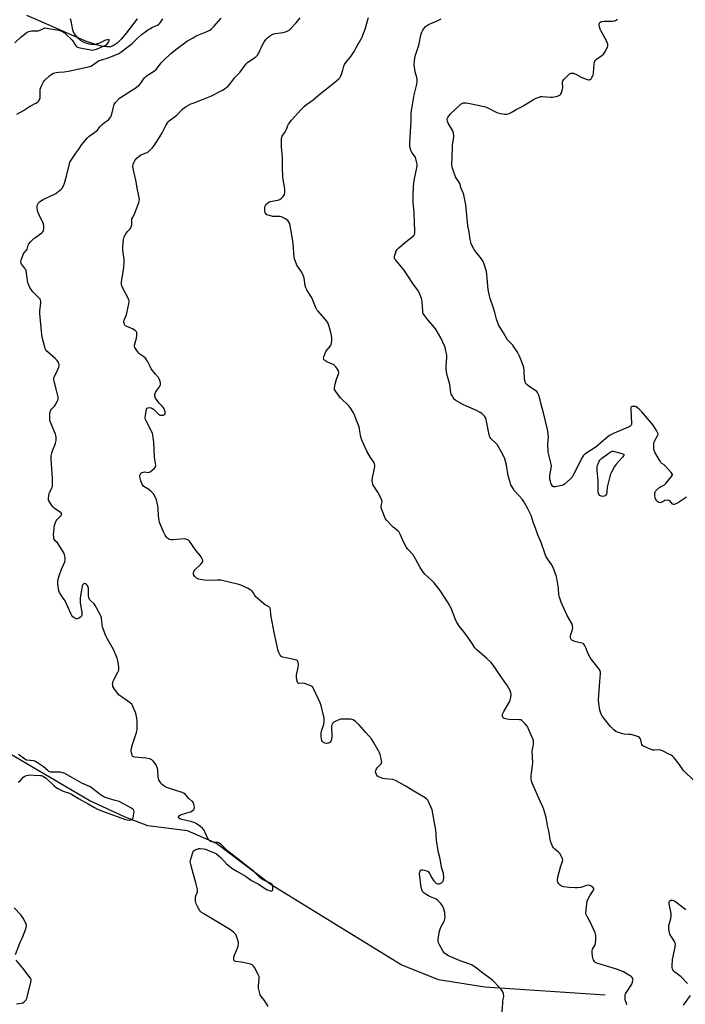
# Model space of a CAD drawing. Units: inches. Extents: x 1195768 to 1201768, y 521457 to 525458.
# Drawn here: x 1198430 to 1198851, y 523960 to 524581 of the extents above; entities that cross this region are included whole.
import ezdxf

# ---------------------------------------------------------------- set-up
doc = ezdxf.new("R2010")
doc.units = ezdxf.units.IN
doc.header["$MEASUREMENT"] = 0
doc.layers.add('HYDRO-Single Line Stream', color=4, linetype='Continuous')
doc.layers.add('Undefined', color=1, linetype='Continuous')

msp = doc.modelspace()

# ---------------------------------------------------------------- linework, layer by layer
at = {"layer": 'HYDRO-Single Line Stream'}
for points in [[(1198504.52, 524581.72), (1198497.53, 524572.63), (1198494.67, 524569.18), (1198491.84, 524566.36), (1198489.44, 524564.72), (1198487.71, 524564.18), (1198485.4, 524564.04), (1198482.8, 524564.32), (1198479.64, 524565.04), (1198476.3, 524566.08), (1198472.54, 524567.49), (1198459.97, 524572.92), (1198442.31, 524580.79), (1198434.85, 524583.86)], [(1198800.01, 523965.42), (1198723.94, 523970.35), (1198694.73, 523975.09), (1198671.12, 523984.49), (1198589.07, 524035.13), (1198554.53, 524061.04), (1198536.36, 524069.2), (1198511.26, 524072.3), (1198496.96, 524077.73), (1198474.25, 524088.2), (1198416.71, 524121.97)]]:
    msp.add_lwpolyline(points, dxfattribs=at)
at = {"layer": 'Undefined'}
for points, elevation in [([(1198427.18, 524566.61), (1198431.3, 524570.32), (1198433.95, 524572.52), (1198435.11, 524573.34), (1198436.14, 524573.75), (1198437.79, 524574.09), (1198438.64, 524574.14), (1198440.62, 524574.08), (1198441.96, 524574.28), (1198443.24, 524574.69), (1198445.32, 524575.75), (1198446.18, 524575.97), (1198447.17, 524575.91), (1198455, 524574.57), (1198456.4, 524574.2), (1198457.45, 524573.74), (1198458.41, 524573.13), (1198459.06, 524572.59), (1198463.36, 524568.33), (1198464.25, 524567.23), (1198465.35, 524565.31), (1198465.96, 524564.47), (1198466.38, 524564.15), (1198466.88, 524563.91), (1198468.29, 524563.5), (1198471.91, 524562.87), (1198475.26, 524562.13), (1198476.32, 524562.02), (1198477.16, 524562.08), (1198478.82, 524562.61), (1198483.66, 524564.61), (1198485.07, 524565.42), (1198486.03, 524566.34), (1198486.47, 524567.03), (1198486.86, 524567.92), (1198486.91, 524568.27), (1198486.75, 524568.48), (1198485.85, 524568.51), (1198484.43, 524568.19), (1198480.68, 524566.35), (1198478.7, 524565.71), (1198477.28, 524565.43), (1198475.65, 524565.45), (1198474.29, 524565.71), (1198472.14, 524566.37), (1198470.25, 524567.21), (1198468.74, 524568.12), (1198467.43, 524569.24), (1198465.95, 524570.95), (1198464.82, 524572.56), (1198464.32, 524573.6), (1198463.94, 524574.69), (1198463.55, 524577.1), (1198462.81, 524580.34), (1198462.42, 524581.74)], 290), ([(1198428.52, 524521.62), (1198432.73, 524523.92), (1198436.5, 524526.33), (1198440.58, 524528.45), (1198441.48, 524529.09), (1198442.24, 524529.83), (1198442.84, 524530.7), (1198443.17, 524531.78), (1198443.27, 524532.93), (1198443.28, 524536.14), (1198443.35, 524537.29), (1198443.61, 524538.34), (1198444.33, 524539.96), (1198445.43, 524542.06), (1198446.14, 524542.99), (1198449.2, 524545.82), (1198450.59, 524546.92), (1198451.64, 524547.37), (1198453.34, 524547.77), (1198455.06, 524548.04), (1198458.37, 524548.31), (1198461.22, 524548.74), (1198474.52, 524551.59), (1198475.31, 524551.9), (1198476.31, 524552.45), (1198479.24, 524554.68), (1198480.18, 524555.24), (1198485.58, 524556.96), (1198489.88, 524558.52), (1198491.44, 524559.19), (1198492.92, 524559.97), (1198494.13, 524560.74), (1198501.34, 524566.25), (1198502.4, 524567.17), (1198504.24, 524569.03), (1198507, 524571.58), (1198508.09, 524572.54), (1198509.25, 524573.42), (1198511.17, 524574.75), (1198512.42, 524575.5), (1198514.23, 524576.43), (1198517.3, 524577.82), (1198518.24, 524578.41), (1198519.08, 524579.33), (1198520.63, 524581.72)], 292), ([(1198587.21, 523958.26), (1198584.83, 523961.94), (1198583.97, 523963.12), (1198582.82, 523964.49), (1198582.25, 523965.49), (1198581.47, 523968.03), (1198581.13, 523969.76), (1198581.14, 523971.23), (1198581.5, 523975.67), (1198581.44, 523977.11), (1198580.92, 523978.43), (1198578.54, 523982.82), (1198578.1, 523983.56), (1198577.59, 523984.21), (1198577.17, 523984.53), (1198576.67, 523984.75), (1198575.28, 523985.12), (1198570.4, 523986.15), (1198566.71, 523986.61), (1198566.23, 523986.78), (1198565.86, 523987.06), (1198565.58, 523987.44), (1198565.43, 523987.87), (1198565.43, 523988.61), (1198565.56, 523989.38), (1198566.01, 523990.72), (1198567.89, 523995.04), (1198568.24, 523996.41), (1198568.46, 523998.06), (1198568.42, 523998.9), (1198568.13, 524000.03), (1198567.25, 524002.54), (1198566.73, 524003.58), (1198566.19, 524004.24), (1198565.36, 524005.06), (1198564.27, 524006.03), (1198563.32, 524006.73), (1198549.84, 524014.84), (1198546.53, 524016.63), (1198545.15, 524017.58), (1198544.34, 524018.32), (1198543.83, 524019.03), (1198542.56, 524021.38), (1198541.79, 524022.99), (1198541.53, 524023.81), (1198541.4, 524024.67), (1198541.31, 524026.11), (1198541.34, 524026.96), (1198541.6, 524028.08), (1198542.54, 524030.7), (1198542.6, 524031.24), (1198542.55, 524032.04), (1198542.24, 524033.68), (1198541.47, 524036.34), (1198540.95, 524038.65), (1198540.03, 524041.66), (1198538.38, 524047.89), (1198538.06, 524049.59), (1198538.11, 524050.44), (1198538.3, 524051.29), (1198539.62, 524055.51), (1198540.16, 524056.47), (1198541.04, 524057.1), (1198542.91, 524057.84), (1198543.47, 524057.96), (1198544.33, 524058), (1198546.38, 524057.8), (1198547.73, 524057.53), (1198551.06, 524056.13), (1198553.36, 524055.3), (1198554.53, 524054.65), (1198556.27, 524053.22), (1198557.32, 524052.23), (1198560.97, 524048.34), (1198562.69, 524046.86), (1198564.27, 524045.64), (1198567.47, 524043.66), (1198572.88, 524040.54), (1198576.72, 524037.83), (1198581.5, 524035.19), (1198586.18, 524032.16), (1198587.44, 524031.58), (1198588.48, 524031.24), (1198589.2, 524031.16), (1198589.58, 524031.29), (1198589.87, 524031.56), (1198590.08, 524031.92), (1198590.24, 524032.68), (1198590.25, 524033.77), (1198590.02, 524034.8), (1198589.49, 524035.49), (1198588.54, 524036.16), (1198584.01, 524038.22), (1198582.35, 524039.28), (1198581.25, 524040.25), (1198578.05, 524043.46), (1198576.87, 524044.52), (1198573.36, 524047.24), (1198568.36, 524051.33), (1198564.38, 524054.26), (1198561.79, 524056.31), (1198559.6, 524058.33), (1198557.32, 524060.69), (1198556.7, 524061.23), (1198556.09, 524061.58), (1198555.34, 524061.78), (1198552.77, 524061.92), (1198551.63, 524062.12), (1198550.89, 524062.46), (1198550.23, 524062.93), (1198549.47, 524063.7), (1198548.9, 524064.61), (1198548.21, 524066.09), (1198547.23, 524068.55), (1198546.71, 524069.52), (1198545.76, 524070.82), (1198544.67, 524071.75), (1198541.69, 524073.68), (1198539.9, 524074.54), (1198538.29, 524075.06), (1198532.62, 524076.38), (1198531.49, 524076.76), (1198530.81, 524077.12), (1198530.54, 524077.55), (1198530.61, 524077.95), (1198531.17, 524078.77), (1198531.8, 524079.25), (1198532.5, 524079.52), (1198535.16, 524080.21), (1198538.21, 524081.16), (1198539.21, 524081.68), (1198540.23, 524082.64), (1198540.55, 524083.08), (1198540.75, 524083.54), (1198540.74, 524084.34), (1198540.27, 524086.03), (1198539.63, 524087.33), (1198539.09, 524087.9), (1198537.05, 524089.6), (1198534.99, 524092.04), (1198534.08, 524092.75), (1198532.82, 524093.28), (1198523.65, 524096.28), (1198522.63, 524096.79), (1198521.41, 524097.52), (1198520.48, 524098.15), (1198519.85, 524098.69), (1198519.34, 524099.35), (1198518.76, 524100.32), (1198518.25, 524101.33), (1198517.95, 524102.11), (1198517.78, 524103.25), (1198517.54, 524107.36), (1198517.3, 524108.48), (1198516.75, 524110.1), (1198516.39, 524110.87), (1198515.89, 524111.6), (1198514.52, 524113.19), (1198513.68, 524114.01), (1198512.98, 524114.44), (1198512.18, 524114.68), (1198509.92, 524114.98), (1198503, 524115.7), (1198502.22, 524115.89), (1198501.79, 524116.12), (1198501.62, 524116.3), (1198501.27, 524117.01), (1198500.89, 524118.42), (1198500.71, 524119.59), (1198500.75, 524120.46), (1198501.57, 524123.61), (1198504.14, 524131.18), (1198504.35, 524132.03), (1198504.46, 524132.91), (1198504.6, 524136.46), (1198504.58, 524138.23), (1198504.3, 524140.19), (1198503.85, 524142.41), (1198503.39, 524143.77), (1198501.98, 524147.25), (1198501.51, 524148.3), (1198501.07, 524149.01), (1198500.27, 524149.81), (1198498.68, 524151.04), (1198494.34, 524153.88), (1198493.21, 524154.75), (1198492.28, 524155.83), (1198490.22, 524158.64), (1198489.58, 524159.6), (1198489.21, 524160.35), (1198489.04, 524161.1), (1198488.99, 524161.88), (1198489.06, 524162.64), (1198489.32, 524163.56), (1198489.95, 524164.87), (1198492.37, 524169.22), (1198492.89, 524170.53), (1198492.96, 524171.37), (1198492.89, 524172.52), (1198492.59, 524175.41), (1198492.39, 524176.55), (1198491.8, 524178.21), (1198489.48, 524183.67), (1198485.6, 524190.61), (1198484.59, 524192.63), (1198484.03, 524193.94), (1198483.08, 524196.64), (1198482.67, 524198.01), (1198482.42, 524199.48), (1198481.92, 524203.57), (1198481.48, 524204.93), (1198478.87, 524209.94), (1198478, 524211.48), (1198477.27, 524212.37), (1198474.95, 524214.48), (1198474.46, 524215.15), (1198474.1, 524215.9), (1198473.95, 524216.44), (1198473.85, 524217.28), (1198473.7, 524222.23), (1198473.57, 524223.03), (1198473.34, 524223.67), (1198472.98, 524224.24), (1198472.59, 524224.62), (1198471.93, 524225.08), (1198471.26, 524225.32), (1198470.87, 524225.23), (1198470.52, 524224.95), (1198470.08, 524224.32), (1198469.77, 524223.62), (1198469.25, 524221.16), (1198468.53, 524216.23), (1198468.41, 524214.79), (1198468.54, 524213.31), (1198469.5, 524206.66), (1198469.56, 524205.29), (1198469.31, 524204.59), (1198468.77, 524204.05), (1198467.61, 524203.3), (1198466.65, 524202.92), (1198465.9, 524203), (1198465.16, 524203.36), (1198463.97, 524204.19), (1198463.19, 524205.02), (1198462.53, 524206.29), (1198460.71, 524210.58), (1198458.96, 524214.23), (1198458.38, 524215.22), (1198457.31, 524216.64), (1198456.52, 524217.88), (1198455.5, 524219.66), (1198455.02, 524220.73), (1198454.73, 524222.11), (1198454.4, 524225.25), (1198454.4, 524226.62), (1198454.56, 524227.97), (1198455.15, 524230.12), (1198456.66, 524234.32), (1198458.84, 524239.03), (1198459.05, 524240.14), (1198458.98, 524241.61), (1198458.71, 524243.36), (1198458.11, 524244.67), (1198454.68, 524250.26), (1198454.13, 524250.93), (1198452.59, 524252.35), (1198452.2, 524252.95), (1198451.96, 524253.72), (1198451.82, 524254.54), (1198451.66, 524256.5), (1198451.8, 524257.93), (1198452.41, 524261.93), (1198452.85, 524263.85), (1198453.29, 524264.74), (1198453.78, 524265.42), (1198456.42, 524268.28), (1198456.67, 524268.73), (1198456.72, 524269.18), (1198456.47, 524269.81), (1198455.91, 524270.39), (1198452.84, 524272.27), (1198451.91, 524273), (1198451.33, 524273.63), (1198450, 524275.51), (1198448.94, 524277.19), (1198448.62, 524277.96), (1198448.52, 524279.06), (1198448.66, 524280.78), (1198448.87, 524281.9), (1198449.19, 524282.73), (1198450.73, 524285.95), (1198450.94, 524286.81), (1198451.03, 524287.69), (1198451.11, 524291.58), (1198450.24, 524303.72), (1198450.21, 524304.9), (1198450.28, 524305.78), (1198450.59, 524307.55), (1198450.96, 524308.99), (1198452.52, 524312.69), (1198452.9, 524313.8), (1198453.31, 524315.55), (1198453.43, 524316.7), (1198453.31, 524317.93), (1198452.89, 524319.51), (1198450.54, 524325.01), (1198449.45, 524328.17), (1198449.3, 524329.58), (1198449.45, 524332.23), (1198449.61, 524333.68), (1198449.74, 524334.23), (1198449.97, 524334.73), (1198450.46, 524335.39), (1198452.24, 524337.25), (1198452.78, 524337.95), (1198454.2, 524340.58), (1198454.54, 524341.39), (1198454.67, 524341.94), (1198454.63, 524343.06), (1198454.28, 524344.76), (1198452.06, 524352.96), (1198451.83, 524354.36), (1198451.94, 524355.16), (1198452.23, 524355.94), (1198454.33, 524360.34), (1198454.98, 524361.87), (1198455.21, 524362.65), (1198455.23, 524363.44), (1198455.13, 524363.97), (1198454.82, 524364.71), (1198454.42, 524365.42), (1198453.91, 524366.08), (1198452.68, 524367.3), (1198447.49, 524371.99), (1198446.77, 524372.87), (1198446.4, 524373.65), (1198444.67, 524379.92), (1198444.43, 524381.07), (1198444.26, 524382.51), (1198443.08, 524395.77), (1198443.12, 524397.22), (1198443.68, 524402.41), (1198443.7, 524403.27), (1198443.56, 524404.08), (1198443.17, 524404.77), (1198442.62, 524405.41), (1198438.61, 524409.51), (1198437.25, 524411.46), (1198436.33, 524412.99), (1198435.63, 524414.77), (1198435.22, 524416.26), (1198434.66, 524421.47), (1198434.38, 524422.92), (1198434.08, 524423.6), (1198433.66, 524424.27), (1198431.46, 524426.94), (1198431.2, 524427.42), (1198431.06, 524428.02), (1198431.09, 524428.56), (1198431.29, 524429.4), (1198432.57, 524433.03), (1198433.13, 524434.01), (1198434.58, 524435.61), (1198435.04, 524436.34), (1198435.31, 524437.11), (1198435.73, 524438.94), (1198436.11, 524439.66), (1198437.23, 524440.97), (1198439.28, 524443.05), (1198440.45, 524443.96), (1198444.38, 524446.63), (1198444.98, 524447.21), (1198445.35, 524447.92), (1198445.6, 524449.61), (1198445.63, 524450.48), (1198445.56, 524451.34), (1198445.1, 524452.69), (1198442.35, 524458.48), (1198441.76, 524459.97), (1198441.52, 524461.02), (1198441.4, 524462.13), (1198441.45, 524463.57), (1198441.64, 524464.41), (1198441.98, 524465.2), (1198442.27, 524465.65), (1198442.81, 524466.25), (1198443.44, 524466.75), (1198445.14, 524467.68), (1198453.09, 524471.54), (1198454.05, 524472.19), (1198455.42, 524473.28), (1198456.53, 524474.23), (1198457.12, 524474.86), (1198458.03, 524476.35), (1198458.69, 524477.96), (1198459.84, 524482.45), (1198461.69, 524490.24), (1198462.05, 524491.35), (1198462.75, 524492.61), (1198465.69, 524496.95), (1198467.66, 524499.54), (1198469.57, 524502.48), (1198472.95, 524506.43), (1198474.21, 524507.59), (1198477.02, 524509.56), (1198478.59, 524510.76), (1198479.39, 524511.57), (1198481.02, 524513.63), (1198482.47, 524515.1), (1198483.81, 524516.26), (1198486.36, 524517.98), (1198487.32, 524518.94), (1198487.91, 524519.82), (1198488.33, 524520.83), (1198489.53, 524525.95), (1198490.05, 524527.63), (1198490.78, 524528.84), (1198492.64, 524531.04), (1198493.28, 524531.61), (1198493.98, 524532.11), (1198503.85, 524538.44), (1198505.18, 524539.42), (1198505.96, 524540.14), (1198506.7, 524541.01), (1198509.2, 524544.52), (1198509.89, 524545.31), (1198511.02, 524546.17), (1198514.79, 524548.52), (1198516.42, 524549.72), (1198517.42, 524550.8), (1198519.73, 524553.91), (1198521.16, 524555.44), (1198525.68, 524559.81), (1198529.79, 524562.99), (1198536.36, 524567.77), (1198539.8, 524569.85), (1198541.83, 524570.92), (1198549.13, 524573.9), (1198550.32, 524574.62), (1198551.4, 524575.45), (1198552.83, 524576.9), (1198557.46, 524582.24)], 294), ([(1198734.64, 523952.75), (1198735.28, 523960.39), (1198735.45, 523961.84), (1198735.83, 523963.54), (1198735.92, 523964.41), (1198735.8, 523966.42), (1198735.45, 523967.47), (1198734.43, 523968.78), (1198729.86, 523973.83), (1198728.73, 523974.94), (1198721.87, 523979.93), (1198718.65, 523982.4), (1198716.54, 523983.88), (1198715.56, 523984.47), (1198714.55, 523984.93), (1198710.33, 523986.32), (1198708.42, 523987.11), (1198701.11, 523990.29), (1198700.07, 523990.82), (1198699.1, 523991.44), (1198698.46, 523991.99), (1198697.77, 523992.94), (1198695.43, 523997.13), (1198694.78, 523998.46), (1198694.58, 523999.29), (1198694.61, 524000.42), (1198695.21, 524005.03), (1198695.48, 524006.45), (1198696.03, 524007.81), (1198698.15, 524011.78), (1198698.47, 524012.57), (1198698.76, 524013.62), (1198698.86, 524014.75), (1198698.8, 524016.5), (1198698.68, 524017.67), (1198698.38, 524019), (1198697.86, 524020.55), (1198696.85, 524022.37), (1198695.93, 524023.54), (1198694.04, 524025.45), (1198693.34, 524025.99), (1198692.84, 524026.26), (1198689.63, 524027.51), (1198688.36, 524028.17), (1198685.7, 524029.82), (1198685.06, 524030.35), (1198684.73, 524030.77), (1198684.19, 524032.03), (1198683.84, 524033.4), (1198682.8, 524042.15), (1198682.85, 524042.97), (1198683.15, 524043.72), (1198683.65, 524044.3), (1198684.09, 524044.48), (1198684.87, 524044.48), (1198685.71, 524044.33), (1198687.12, 524043.96), (1198687.91, 524043.65), (1198688.29, 524043.39), (1198688.73, 524042.91), (1198689.16, 524042.15), (1198690.44, 524039.44), (1198691.65, 524037.82), (1198692.42, 524036.95), (1198693.06, 524036.39), (1198693.79, 524035.98), (1198694.57, 524035.72), (1198695.34, 524035.67), (1198695.84, 524035.84), (1198696.32, 524036.13), (1198697.41, 524037.08), (1198697.75, 524037.52), (1198697.96, 524038.02), (1198698.05, 524039.45), (1198697.79, 524042.14), (1198696.73, 524046.17), (1198695.7, 524051.35), (1198694.87, 524054.51), (1198694.49, 524056.53), (1198693.5, 524063.3), (1198693.01, 524069.79), (1198692.71, 524071.84), (1198690.67, 524082.44), (1198690.21, 524083.82), (1198689.15, 524086.19), (1198688.39, 524087.74), (1198687.92, 524088.44), (1198687.17, 524089.23), (1198686.31, 524089.94), (1198679.2, 524094.08), (1198673.69, 524097.51), (1198668.09, 524100.67), (1198667.05, 524101.16), (1198665.94, 524101.46), (1198660.8, 524102.03), (1198659.66, 524102.26), (1198657.4, 524102.98), (1198656.64, 524103.37), (1198656.24, 524103.72), (1198655.66, 524104.63), (1198655.23, 524105.64), (1198655.05, 524106.41), (1198655.16, 524107.19), (1198655.64, 524108.21), (1198656.3, 524109.17), (1198658.46, 524111.33), (1198658.78, 524111.97), (1198658.87, 524112.46), (1198658.82, 524113.28), (1198658.55, 524114.69), (1198657.96, 524117.22), (1198657.59, 524118.31), (1198656.93, 524119.61), (1198653.75, 524125.2), (1198653.14, 524126.2), (1198652.46, 524127.12), (1198648.91, 524131.22), (1198644.35, 524136.24), (1198642.26, 524138.19), (1198640.92, 524139.18), (1198640.14, 524139.48), (1198638.98, 524139.6), (1198634.53, 524139.65), (1198633.06, 524139.58), (1198632.23, 524139.37), (1198631.42, 524139.06), (1198629.57, 524138.21), (1198628.59, 524137.65), (1198628.17, 524137.3), (1198627.7, 524136.6), (1198627.37, 524135.81), (1198627.15, 524134.96), (1198627.09, 524133.49), (1198627.35, 524130.11), (1198627.33, 524128.61), (1198627.14, 524126.83), (1198626.98, 524126.28), (1198626.74, 524125.81), (1198626.27, 524125.19), (1198625.72, 524124.66), (1198625.29, 524124.41), (1198624.53, 524124.27), (1198623.72, 524124.32), (1198622.93, 524124.51), (1198622.21, 524124.93), (1198621.59, 524125.54), (1198621.08, 524126.24), (1198620.81, 524127.02), (1198620.64, 524128.71), (1198620.63, 524130.71), (1198620.89, 524132.05), (1198621.97, 524135.21), (1198622.34, 524136.56), (1198622.55, 524137.96), (1198622.59, 524139.69), (1198622.49, 524140.55), (1198622.18, 524141.98), (1198620.64, 524148.25), (1198620.13, 524149.92), (1198616.07, 524158.53), (1198615.65, 524159.3), (1198615.13, 524159.97), (1198614.47, 524160.43), (1198613.7, 524160.8), (1198610.22, 524162.14), (1198609.14, 524162.31), (1198606.51, 524162.09), (1198606.12, 524162.22), (1198605.83, 524162.56), (1198605.63, 524163.03), (1198605.34, 524164.15), (1198605.04, 524166.23), (1198605.16, 524167.67), (1198606.17, 524172.33), (1198606.35, 524173.51), (1198606.34, 524174.37), (1198606.14, 524175.48), (1198605.88, 524176.24), (1198605.6, 524176.64), (1198605.19, 524176.91), (1198604.41, 524177.17), (1198598.32, 524178.28), (1198596.38, 524178.8), (1198595.63, 524179.13), (1198595.21, 524179.46), (1198594.69, 524180.11), (1198594.26, 524180.85), (1198593.9, 524181.64), (1198593.56, 524182.77), (1198590.96, 524194.31), (1198589.07, 524204.51), (1198588.87, 524205.96), (1198588.66, 524208.81), (1198588.39, 524209.6), (1198588.12, 524210.07), (1198587.76, 524210.46), (1198587.32, 524210.78), (1198585.35, 524211.87), (1198584.39, 524212.5), (1198579.72, 524216.56), (1198578.75, 524217.62), (1198577.74, 524219.59), (1198577.02, 524220.39), (1198575.88, 524221.23), (1198574.19, 524222.32), (1198571.88, 524223.42), (1198570.02, 524224.16), (1198568.64, 524224.59), (1198557.23, 524227.37), (1198556.37, 524227.47), (1198555.2, 524227.48), (1198548.43, 524227.21), (1198546.98, 524227.36), (1198544.37, 524227.81), (1198543.24, 524228.09), (1198542.71, 524228.29), (1198542.02, 524228.73), (1198540.97, 524229.65), (1198540.44, 524230.26), (1198540.1, 524230.96), (1198540.03, 524231.77), (1198540.21, 524232.85), (1198540.45, 524233.34), (1198540.98, 524234), (1198544.65, 524237.4), (1198545.79, 524238.69), (1198545.98, 524239.15), (1198545.96, 524239.65), (1198545.71, 524240.44), (1198545.06, 524241.78), (1198544.41, 524242.75), (1198541.8, 524245.85), (1198537.54, 524251.92), (1198536.96, 524252.55), (1198536.51, 524252.86), (1198535.23, 524253.31), (1198534.09, 524253.41), (1198527.22, 524252.8), (1198525.76, 524252.8), (1198524.97, 524253.04), (1198524.26, 524253.45), (1198523.59, 524253.95), (1198523, 524254.55), (1198522.22, 524255.76), (1198521.14, 524257.81), (1198519.37, 524261.88), (1198518.7, 524263.69), (1198518.37, 524265.1), (1198517.87, 524267.96), (1198517.72, 524272.63), (1198517.53, 524274.29), (1198516.6, 524278), (1198515.64, 524280.46), (1198515.25, 524281.24), (1198514.78, 524281.95), (1198513.17, 524283.53), (1198511.86, 524284.61), (1198509.36, 524286.09), (1198508.49, 524286.78), (1198507.72, 524287.95), (1198506.83, 524290.06), (1198506.4, 524291.72), (1198506.21, 524293.11), (1198506.37, 524294.09), (1198506.57, 524294.51), (1198506.86, 524294.88), (1198507.69, 524295.42), (1198508.41, 524295.64), (1198509.23, 524295.67), (1198511.46, 524295.45), (1198512.17, 524295.54), (1198512.64, 524295.71), (1198513.81, 524296.56), (1198515.53, 524298.17), (1198516.03, 524298.83), (1198516.25, 524299.55), (1198516.17, 524301.15), (1198515.66, 524303.86), (1198515.51, 524305.02), (1198514.96, 524314.53), (1198514.66, 524317.4), (1198514.39, 524319.1), (1198514.17, 524319.92), (1198513.75, 524320.97), (1198510.21, 524327.93), (1198509.85, 524328.74), (1198509.61, 524329.57), (1198509.58, 524330.43), (1198509.67, 524331.31), (1198510.09, 524334.29), (1198510.34, 524335.4), (1198510.7, 524336.02), (1198511.32, 524336.27), (1198512.61, 524336.29), (1198513.64, 524336.05), (1198514.11, 524335.78), (1198514.76, 524335.24), (1198517.87, 524332.19), (1198518.51, 524331.79), (1198519.23, 524331.56), (1198520.36, 524331.5), (1198520.91, 524331.57), (1198521.42, 524331.75), (1198522.01, 524332.18), (1198522.13, 524332.36), (1198522.22, 524332.8), (1198522.13, 524333.57), (1198521.92, 524334.38), (1198521.56, 524335.45), (1198521.19, 524336.2), (1198520.48, 524337.06), (1198518.45, 524339.02), (1198517.71, 524339.87), (1198516.13, 524342.24), (1198515.76, 524342.98), (1198515.6, 524343.48), (1198515.63, 524344.58), (1198516.06, 524345.87), (1198516.61, 524346.83), (1198518.5, 524349.36), (1198519.16, 524350.61), (1198519.25, 524351.15), (1198519.16, 524351.99), (1198518.78, 524353.42), (1198518.38, 524354.53), (1198517.95, 524355.27), (1198515.98, 524357.42), (1198513.38, 524360.9), (1198512.68, 524362.17), (1198511.06, 524365.6), (1198510.45, 524366.58), (1198509.71, 524367.43), (1198508.68, 524368.41), (1198506.15, 524370.12), (1198505.52, 524370.67), (1198504.28, 524372.29), (1198503.02, 524374.24), (1198502.75, 524375), (1198502.78, 524375.82), (1198504.01, 524380.1), (1198504.29, 524381.54), (1198504.32, 524383.23), (1198504.21, 524383.74), (1198503.99, 524384.19), (1198503.23, 524384.9), (1198501.6, 524385.96), (1198500.53, 524386.46), (1198498.03, 524387.43), (1198497.05, 524387.98), (1198496.7, 524388.37), (1198496.46, 524388.84), (1198496.11, 524390.17), (1198496.08, 524391), (1198496.2, 524391.54), (1198497.45, 524394.5), (1198497.9, 524395.91), (1198499.34, 524401.74), (1198499.54, 524403.18), (1198499.47, 524403.73), (1198499.18, 524404.54), (1198495.2, 524412.15), (1198494.75, 524413.22), (1198494.57, 524414.04), (1198494.69, 524415.78), (1198496.01, 524424.85), (1198496.25, 524428.07), (1198496.22, 524430.12), (1198495.56, 524434.19), (1198495.43, 524435.65), (1198495.49, 524437.97), (1198495.91, 524442.48), (1198496.04, 524443.32), (1198496.29, 524444.12), (1198497.11, 524445.63), (1198498.26, 524447.29), (1198500.31, 524449.44), (1198500.81, 524450.35), (1198501.01, 524451.08), (1198501.07, 524451.66), (1198501.04, 524454.32), (1198501.17, 524455.46), (1198501.51, 524456.22), (1198502.53, 524457.93), (1198503.02, 524458.99), (1198505.58, 524465.83), (1198505.84, 524466.65), (1198505.99, 524467.48), (1198505.83, 524468.91), (1198504.65, 524473.81), (1198503.61, 524480), (1198501.89, 524487.37), (1198501.8, 524488.23), (1198501.83, 524488.79), (1198502.15, 524490.47), (1198502.53, 524491.52), (1198502.98, 524492.22), (1198504.47, 524493.93), (1198505.69, 524495.11), (1198506.57, 524495.71), (1198507.52, 524496.19), (1198510.25, 524497.1), (1198511.02, 524497.46), (1198512.15, 524498.34), (1198514, 524500.21), (1198515.24, 524501.83), (1198518.77, 524507.22), (1198520.19, 524509.8), (1198522.5, 524514.46), (1198523.55, 524516.11), (1198524.08, 524516.7), (1198524.7, 524517.26), (1198529.51, 524521.02), (1198533.09, 524524.71), (1198534.13, 524525.52), (1198535.52, 524526.44), (1198538.39, 524528.01), (1198539.77, 524528.59), (1198545.67, 524530.76), (1198550.98, 524532.99), (1198558.43, 524536.77), (1198559.44, 524537.35), (1198560.58, 524538.15), (1198561.64, 524539.08), (1198562.98, 524540.58), (1198566.22, 524544.77), (1198569.21, 524547.79), (1198572.63, 524552.43), (1198573.74, 524553.81), (1198574.39, 524554.41), (1198575.33, 524555.12), (1198579.42, 524557.86), (1198580.39, 524558.81), (1198581.28, 524560.19), (1198583.25, 524564.46), (1198584.47, 524566.82), (1198585.82, 524568.77), (1198586.8, 524569.86), (1198588.91, 524571.46), (1198590.17, 524572.16), (1198591.55, 524572.47), (1198596.73, 524573.06), (1198598.12, 524573.47), (1198599.72, 524574.17), (1198600.44, 524574.63), (1198601.08, 524575.2), (1198604.83, 524579.22), (1198607.48, 524582.46)], 296), ([(1198813.56, 523959.28), (1198813.41, 523960.14), (1198812.6, 523962.42), (1198812.49, 523963.87), (1198812.59, 523965.31), (1198812.86, 523966.12), (1198813.27, 523966.89), (1198816.71, 523972.36), (1198817.22, 523973.68), (1198817.52, 523974.75), (1198817.6, 523975.52), (1198817.49, 523975.99), (1198817.08, 523976.62), (1198816.47, 523977.16), (1198813.93, 523978.58), (1198811.43, 523980.11), (1198809.85, 523980.75), (1198807.12, 523981.69), (1198794.65, 523985.66), (1198793.89, 523986.05), (1198793.47, 523986.38), (1198792.94, 523986.97), (1198792.52, 523987.65), (1198792.24, 523988.48), (1198791.93, 523990.25), (1198791.68, 523992.03), (1198791.67, 523993.2), (1198792.02, 523994.35), (1198793.55, 523997.1), (1198793.93, 523998.16), (1198794.11, 524000.45), (1198794.07, 524003.06), (1198793.88, 524003.9), (1198793.57, 524004.72), (1198790.49, 524011.76), (1198789.94, 524012.81), (1198788.51, 524015.07), (1198788.1, 524015.84), (1198787.93, 524016.35), (1198787.85, 524017.2), (1198788.32, 524023.06), (1198788.64, 524024.78), (1198789.22, 524026.15), (1198790.18, 524028.02), (1198792.54, 524031.69), (1198792.76, 524032.35), (1198792.73, 524032.73), (1198792.33, 524033.3), (1198791.21, 524034.1), (1198790.2, 524034.61), (1198789.43, 524034.77), (1198788.13, 524034.54), (1198784.5, 524033.38), (1198782.52, 524033.07), (1198781.08, 524033.08), (1198777.01, 524033.42), (1198773.82, 524033.87), (1198772.42, 524034.2), (1198771.66, 524034.59), (1198770.72, 524035.61), (1198770.01, 524036.82), (1198769.87, 524037.35), (1198769.82, 524037.92), (1198769.99, 524039.97), (1198772.06, 524046.97), (1198772.98, 524049.85), (1198773.14, 524050.62), (1198773.11, 524051.39), (1198772.85, 524052.16), (1198772.48, 524052.91), (1198771.32, 524054.85), (1198770.53, 524055.71), (1198768.25, 524057.63), (1198767.4, 524058.45), (1198766.74, 524059.41), (1198766, 524061.02), (1198765.53, 524062.7), (1198764.39, 524069.03), (1198763.56, 524072.48), (1198762.62, 524077.54), (1198761.17, 524082.59), (1198760.58, 524084.22), (1198758.86, 524087.88), (1198754.17, 524098.73), (1198753.4, 524100.77), (1198753.23, 524101.87), (1198753.23, 524103.58), (1198754.2, 524112.27), (1198753.9, 524119.32), (1198754.04, 524120.45), (1198754.66, 524123.84), (1198754.79, 524125.18), (1198754.72, 524126.21), (1198754.36, 524127.25), (1198752.51, 524130.97), (1198751.37, 524133.96), (1198750.87, 524135.01), (1198750.36, 524135.69), (1198749.4, 524136.76), (1198748.2, 524138), (1198747.36, 524138.74), (1198746.64, 524139.11), (1198745.81, 524139.26), (1198739.36, 524139.48), (1198737.89, 524139.6), (1198737.04, 524139.8), (1198736.27, 524140.12), (1198735.6, 524140.57), (1198735.27, 524140.94), (1198735.06, 524141.37), (1198735, 524141.85), (1198735.09, 524142.36), (1198735.37, 524143.14), (1198736.03, 524144.43), (1198739.65, 524150.48), (1198740.04, 524151.55), (1198740.36, 524153.25), (1198740.6, 524155.25), (1198740.49, 524156.34), (1198739.93, 524157.62), (1198738.24, 524160.61), (1198737.29, 524162.09), (1198733.57, 524167.17), (1198730.35, 524172.25), (1198728.91, 524174.34), (1198728.05, 524175.45), (1198725.34, 524177.97), (1198719.01, 524183.33), (1198717.65, 524184.75), (1198716.41, 524186.85), (1198715.22, 524188.56), (1198710.85, 524194.59), (1198708.05, 524198.07), (1198706.43, 524200.36), (1198705.68, 524201.93), (1198702.63, 524209.61), (1198701.91, 524211.23), (1198700.84, 524213.02), (1198695.78, 524220.82), (1198692.05, 524225.72), (1198690.76, 524227.02), (1198686.21, 524231.19), (1198685.28, 524232.26), (1198683.93, 524234.06), (1198683.18, 524235.28), (1198680.51, 524240.43), (1198679.65, 524241.92), (1198678.64, 524243.29), (1198675.39, 524247.01), (1198674.41, 524248.42), (1198672.66, 524251.68), (1198670.59, 524256.48), (1198669.89, 524257.72), (1198669.08, 524258.55), (1198666.07, 524260.94), (1198664.99, 524261.93), (1198662.1, 524265.13), (1198661.58, 524265.81), (1198661.15, 524266.55), (1198659.14, 524271.4), (1198658.64, 524272.94), (1198658.55, 524273.68), (1198658.57, 524274.23), (1198659.09, 524276.85), (1198659.05, 524277.38), (1198658.9, 524277.92), (1198658.3, 524279.26), (1198656.39, 524282.98), (1198653.83, 524286.79), (1198653.38, 524287.84), (1198653.07, 524288.95), (1198652.94, 524290.08), (1198653.15, 524292.09), (1198653.62, 524294.96), (1198654.59, 524299.22), (1198654.59, 524300.03), (1198654.39, 524300.77), (1198653.88, 524301.77), (1198651.85, 524304.9), (1198649.5, 524308.85), (1198646.6, 524315.39), (1198646.01, 524317), (1198645.5, 524318.85), (1198644.94, 524322.74), (1198644.58, 524324.25), (1198642.93, 524328.21), (1198641.65, 524331.73), (1198641.07, 524333.05), (1198639.33, 524335.8), (1198638.1, 524337.46), (1198632.95, 524342.46), (1198631.95, 524343.56), (1198629.84, 524346.59), (1198629.16, 524347.77), (1198629.03, 524348.24), (1198629.01, 524348.78), (1198629.47, 524351.05), (1198630.3, 524354.19), (1198631.58, 524357.47), (1198631.81, 524358.27), (1198631.84, 524358.79), (1198631.59, 524359.56), (1198630.99, 524360.57), (1198629.95, 524362.04), (1198629.39, 524362.72), (1198628.96, 524363.09), (1198628.22, 524363.48), (1198626.05, 524364.32), (1198624.21, 524365.27), (1198622.97, 524366.03), (1198622.58, 524366.39), (1198622.33, 524366.79), (1198622.23, 524367.49), (1198622.41, 524368.31), (1198623.69, 524371.64), (1198624.4, 524372.81), (1198626.72, 524375.63), (1198626.99, 524376.12), (1198627.23, 524376.92), (1198627.45, 524378.92), (1198627.44, 524380.36), (1198627.18, 524381.83), (1198626.41, 524385.32), (1198625.32, 524388.7), (1198624.58, 524390.29), (1198623.12, 524392.13), (1198618.47, 524397.45), (1198617.94, 524398.14), (1198617.5, 524398.89), (1198615.42, 524404.04), (1198614.47, 524406.08), (1198613.79, 524407.32), (1198611.61, 524410.72), (1198611.01, 524411.92), (1198610.56, 524413.46), (1198609.9, 524418), (1198609.68, 524418.83), (1198609.23, 524419.92), (1198607.9, 524422.58), (1198605.37, 524426.27), (1198604.36, 524428.6), (1198603.8, 524430.19), (1198603.6, 524431.32), (1198602.94, 524439.71), (1198602.57, 524442.8), (1198601.59, 524448.76), (1198601.06, 524451.27), (1198600.63, 524452.66), (1198600.13, 524453.71), (1198599.56, 524454.35), (1198597.88, 524455.53), (1198596.1, 524456.57), (1198595.57, 524456.77), (1198594.75, 524456.91), (1198590.15, 524457.02), (1198587.94, 524457.5), (1198586.89, 524457.87), (1198586.22, 524458.29), (1198585.71, 524458.88), (1198585.35, 524459.57), (1198585.2, 524460.39), (1198585.16, 524461.24), (1198585.2, 524462.68), (1198585.34, 524463.5), (1198585.53, 524464), (1198585.82, 524464.44), (1198586.74, 524465.46), (1198587.6, 524466.11), (1198588.4, 524466.41), (1198593.29, 524467.34), (1198594.65, 524467.78), (1198595.57, 524468.46), (1198596.61, 524469.52), (1198597.15, 524470.19), (1198597.52, 524470.94), (1198597.71, 524472.3), (1198597.71, 524474.27), (1198597.51, 524475.69), (1198596.62, 524480.41), (1198596.45, 524482.11), (1198596.22, 524487.89), (1198596.27, 524494.16), (1198595.55, 524501.03), (1198595.52, 524505.3), (1198595.64, 524506.41), (1198596.06, 524507.66), (1198596.45, 524508.37), (1198597.92, 524510.51), (1198598.65, 524511.78), (1198599.01, 524512.58), (1198599.68, 524514.5), (1198600.06, 524515.25), (1198600.86, 524516.4), (1198601.99, 524517.75), (1198608.09, 524524.61), (1198610.09, 524526.6), (1198611.38, 524527.68), (1198615.56, 524530.72), (1198620.2, 524534.63), (1198624.8, 524538.1), (1198630.59, 524542.72), (1198631.91, 524543.88), (1198632.44, 524544.55), (1198632.81, 524545.31), (1198633.42, 524546.92), (1198634.27, 524549.38), (1198634.99, 524551.94), (1198635.45, 524553.01), (1198636.42, 524554.46), (1198639.33, 524557.98), (1198641.44, 524561.11), (1198642.63, 524563.14), (1198646.46, 524570.2), (1198647.27, 524572), (1198648.54, 524575.3), (1198649.88, 524580.59), (1198650.55, 524582.53)], 298), ([(1198856.37, 524100.55), (1198849.2, 524107.52), (1198848.5, 524108.42), (1198846.06, 524111.97), (1198843.47, 524115.28), (1198842.44, 524116.34), (1198841.72, 524116.82), (1198840.68, 524117.36), (1198836.15, 524119.55), (1198834.81, 524120.11), (1198833.74, 524120.28), (1198831.1, 524120.03), (1198830.04, 524120.09), (1198828.42, 524120.65), (1198824.18, 524122.54), (1198823.52, 524123), (1198823.09, 524123.62), (1198822.86, 524124.39), (1198822.41, 524126.57), (1198822.1, 524127.51), (1198821.66, 524128.07), (1198820.95, 524128.46), (1198818.43, 524129.27), (1198816.14, 524129.9), (1198814.97, 524130.04), (1198812.01, 524130.16), (1198811.15, 524130.29), (1198808.37, 524131.18), (1198806.79, 524131.88), (1198805.41, 524132.98), (1198803.06, 524135.26), (1198799.18, 524140.19), (1198797.95, 524141.87), (1198797.19, 524143.43), (1198796.59, 524145.31), (1198795.98, 524149.52), (1198795.78, 524151.74), (1198795.86, 524154.83), (1198796.55, 524163.34), (1198797.04, 524168.36), (1198797.03, 524169.22), (1198796.89, 524169.9), (1198796.54, 524170.62), (1198795.59, 524171.98), (1198791.27, 524177.36), (1198790.45, 524178.52), (1198789.04, 524181.23), (1198787.93, 524184.25), (1198787.35, 524185.6), (1198786.96, 524186.37), (1198786.47, 524187.04), (1198786.07, 524187.36), (1198785.33, 524187.7), (1198781.66, 524188.48), (1198780.26, 524188.93), (1198778.96, 524189.56), (1198778.53, 524189.88), (1198778.25, 524190.28), (1198778.02, 524191.24), (1198778.05, 524192.29), (1198778.27, 524193.12), (1198779.09, 524195.31), (1198779.37, 524196.36), (1198779.49, 524197.42), (1198779.35, 524198.48), (1198778.82, 524200.04), (1198776.06, 524205.01), (1198772.87, 524211.93), (1198772.2, 524213.56), (1198771.13, 524216.64), (1198770.75, 524218.35), (1198770.54, 524222.14), (1198770.39, 524223.57), (1198769.52, 524228.71), (1198769.12, 524230.4), (1198767.34, 524234.8), (1198766.49, 524236.69), (1198765.72, 524237.88), (1198763.49, 524240.82), (1198762.5, 524242.54), (1198761.84, 524244.33), (1198759.59, 524251.23), (1198757.55, 524256.08), (1198755.94, 524260.16), (1198754.75, 524263.41), (1198753.19, 524268.12), (1198752.07, 524270.83), (1198750.97, 524272.93), (1198748.43, 524277.28), (1198747.55, 524278.45), (1198745.66, 524280.71), (1198742.75, 524283.8), (1198741.78, 524285.29), (1198740.49, 524287.65), (1198739.9, 524289.32), (1198738.79, 524293.32), (1198737.57, 524299.92), (1198736.84, 524303.13), (1198736.4, 524304.55), (1198734.61, 524308.29), (1198731.77, 524313.11), (1198731.01, 524313.96), (1198728.33, 524316.16), (1198727.74, 524316.79), (1198727.26, 524317.49), (1198726.96, 524318.28), (1198726.76, 524319.13), (1198725.13, 524327.85), (1198724.67, 524329.56), (1198724.28, 524330.33), (1198723.75, 524331.01), (1198722.72, 524332.06), (1198722.04, 524332.62), (1198721.03, 524333.26), (1198718.64, 524334.47), (1198710.53, 524338.05), (1198705.62, 524340.81), (1198704.94, 524341.34), (1198704.58, 524341.75), (1198703.94, 524342.67), (1198703.09, 524344.13), (1198702.73, 524344.89), (1198702.5, 524345.69), (1198701.84, 524350.82), (1198700.25, 524356.9), (1198699.85, 524358.94), (1198699.56, 524361.29), (1198699.51, 524362.46), (1198700.01, 524367.93), (1198700.04, 524369.36), (1198699.85, 524370.51), (1198699.41, 524372.23), (1198698.85, 524374.22), (1198698.46, 524375.31), (1198696.13, 524380.27), (1198693.29, 524385.5), (1198692.21, 524386.88), (1198687.92, 524391.71), (1198686.04, 524394.3), (1198685.15, 524395.76), (1198684.91, 524396.57), (1198684.79, 524397.42), (1198684.45, 524402.93), (1198684.23, 524404.64), (1198683.44, 524406.84), (1198682.11, 524409.78), (1198681.45, 524410.76), (1198678.55, 524414.57), (1198675.33, 524419.53), (1198672.75, 524423.21), (1198667.74, 524429.34), (1198667.25, 524430.03), (1198666.94, 524430.76), (1198666.91, 524431.29), (1198667, 524431.84), (1198667.56, 524433.82), (1198668.07, 524435.2), (1198668.68, 524436.17), (1198669.7, 524437.2), (1198672.98, 524440.15), (1198679.01, 524444.74), (1198679.38, 524445.14), (1198679.65, 524445.61), (1198679.89, 524446.69), (1198679.9, 524448.12), (1198679.49, 524452.97), (1198679.28, 524459.69), (1198678.76, 524465.78), (1198678.65, 524468.44), (1198678.67, 524469.93), (1198678.92, 524476.2), (1198679.06, 524478.08), (1198679.56, 524480.81), (1198681.12, 524487.68), (1198681.26, 524488.84), (1198681.26, 524490), (1198680.93, 524491.66), (1198680.44, 524493.29), (1198679.94, 524494.6), (1198679.51, 524495.31), (1198677.97, 524497.29), (1198677.49, 524498.31), (1198676.74, 524501.09), (1198676.63, 524501.93), (1198676.63, 524503.3), (1198677.47, 524517.6), (1198677.55, 524522.3), (1198677.66, 524523.72), (1198679.28, 524533.8), (1198681.06, 524540.49), (1198681.37, 524542.22), (1198681.29, 524543.3), (1198681.04, 524544.65), (1198679.99, 524548.3), (1198679.71, 524549.71), (1198679.4, 524552.81), (1198679.51, 524554.79), (1198679.8, 524557.06), (1198680.02, 524558.17), (1198682.32, 524565.1), (1198682.81, 524567.12), (1198683.35, 524570.47), (1198683.79, 524572.19), (1198684.18, 524573.31), (1198684.86, 524574.53), (1198685.96, 524576.17), (1198686.48, 524576.82), (1198687.11, 524577.36), (1198688.32, 524578.09), (1198689.84, 524578.88), (1198693.53, 524580.19), (1198696.34, 524581.73)], 300), ([(1198851.39, 524279.88), (1198845.6, 524276.04), (1198844.64, 524275.5), (1198843.62, 524275.17), (1198843.14, 524275.14), (1198842.72, 524275.28), (1198842.36, 524275.59), (1198841.18, 524277.02), (1198840.61, 524277.47), (1198840.15, 524277.66), (1198839.08, 524277.78), (1198837.71, 524277.6), (1198837.04, 524277.31), (1198835.34, 524276.31), (1198834.6, 524276.16), (1198833.91, 524276.34), (1198833.22, 524276.75), (1198832.59, 524277.35), (1198832.06, 524278.03), (1198831.65, 524278.77), (1198831.46, 524279.31), (1198831.25, 524281.08), (1198831.32, 524282.52), (1198831.5, 524283.05), (1198831.79, 524283.55), (1198832.91, 524284.92), (1198833.78, 524285.72), (1198834.53, 524286.17), (1198836.92, 524287.34), (1198837.41, 524287.65), (1198838.06, 524288.23), (1198841.93, 524292.74), (1198842.35, 524293.42), (1198842.47, 524293.87), (1198842.43, 524294.1), (1198842.09, 524294.77), (1198841.57, 524295.43), (1198838.05, 524299.41), (1198837.18, 524300.14), (1198835.72, 524300.98), (1198835.15, 524301.56), (1198834.21, 524303.03), (1198831.31, 524308.19), (1198830.91, 524309.23), (1198830.7, 524310.3), (1198830.65, 524312.28), (1198830.75, 524313.68), (1198830.96, 524314.53), (1198831.37, 524315.63), (1198833.16, 524318.99), (1198833.33, 524319.75), (1198833.23, 524320.26), (1198832.44, 524321.77), (1198830.16, 524325.23), (1198823.05, 524333.64), (1198821.43, 524335.36), (1198820.31, 524336.26), (1198819.59, 524336.7), (1198818.81, 524336.94), (1198817.72, 524337.02), (1198816.97, 524336.95), (1198816.4, 524336.68), (1198816.18, 524336.1), (1198816.15, 524335.33), (1198816.63, 524326.46), (1198816.56, 524325.64), (1198816.38, 524325.17), (1198816.23, 524324.98), (1198815.81, 524324.65), (1198815.06, 524324.25), (1198805.7, 524320.21), (1198803.14, 524318.84), (1198801.72, 524317.8), (1198794.24, 524311.47), (1198787.79, 524307.4), (1198786.63, 524306.54), (1198786.09, 524305.9), (1198785.51, 524304.92), (1198779.97, 524294.01), (1198779.12, 524292.5), (1198777.95, 524291.21), (1198774.22, 524287.89), (1198773.5, 524287.43), (1198772.68, 524287.13), (1198768.33, 524286.25), (1198767.78, 524286.23), (1198767.28, 524286.33), (1198766.91, 524286.56), (1198766.45, 524287.1), (1198765.97, 524288.14), (1198765.39, 524289.84), (1198765.09, 524290.98), (1198764.93, 524292.11), (1198764.99, 524293.53), (1198765.86, 524298.06), (1198765.99, 524299.46), (1198765.83, 524300.62), (1198764.34, 524306.4), (1198764.04, 524308.13), (1198763.83, 524313.59), (1198764.14, 524317.58), (1198763.85, 524321.37), (1198763.44, 524323.37), (1198761.25, 524332.17), (1198759.55, 524338.37), (1198758.85, 524341.19), (1198757.83, 524344.52), (1198757.27, 524345.82), (1198756.73, 524346.46), (1198755.79, 524347.17), (1198751.82, 524349.83), (1198750.48, 524350.93), (1198749.75, 524351.76), (1198749.37, 524352.74), (1198749.06, 524354.35), (1198748.85, 524359.45), (1198748.62, 524361.52), (1198748.19, 524362.91), (1198747.15, 524365.66), (1198745.79, 524368.77), (1198744.56, 524371.25), (1198742.34, 524374.75), (1198741.6, 524375.67), (1198738.84, 524378.4), (1198738.06, 524379.35), (1198735.82, 524383.47), (1198733.2, 524387.45), (1198732.59, 524388.59), (1198731.43, 524392.05), (1198730.27, 524396.31), (1198729.03, 524400.29), (1198727.36, 524405.25), (1198726.92, 524406.91), (1198726.14, 524410.79), (1198725.31, 524420.45), (1198724.94, 524422.16), (1198723.58, 524426.95), (1198722.9, 524428.51), (1198721.9, 524430.2), (1198718.35, 524434.58), (1198717.55, 524435.71), (1198715.98, 524438.42), (1198715.31, 524439.96), (1198714.72, 524442.35), (1198714.06, 524447.14), (1198713.36, 524451.22), (1198711.96, 524464.23), (1198710.67, 524470.63), (1198710.26, 524471.9), (1198709.12, 524474.68), (1198708.16, 524477.77), (1198707.66, 524478.75), (1198706.09, 524481.04), (1198705.51, 524482.04), (1198703.91, 524486.19), (1198703.33, 524488.15), (1198703.2, 524489.8), (1198703.45, 524493.78), (1198703.58, 524501.64), (1198703.78, 524503.48), (1198704.4, 524507), (1198704.44, 524508.17), (1198704.17, 524509.61), (1198703.69, 524511.01), (1198700.92, 524515.9), (1198700.34, 524517.22), (1198700.23, 524517.97), (1198700.3, 524518.72), (1198700.58, 524519.46), (1198700.99, 524520.16), (1198701.62, 524521.04), (1198702.22, 524521.69), (1198708.42, 524527.49), (1198709.11, 524528.02), (1198709.78, 524528.38), (1198710.49, 524528.63), (1198711, 524528.71), (1198712.1, 524528.66), (1198714.6, 524528.28), (1198723.64, 524526.46), (1198725, 524525.92), (1198731.07, 524522.89), (1198732.18, 524522.51), (1198733.9, 524522.06), (1198735.34, 524521.74), (1198736.46, 524521.62), (1198737.81, 524521.65), (1198738.87, 524521.83), (1198740.63, 524522.55), (1198743.81, 524524.45), (1198747.61, 524526.35), (1198754.62, 524530.78), (1198756.45, 524531.64), (1198758.31, 524532.4), (1198759.13, 524532.62), (1198760.3, 524532.7), (1198765.4, 524532.38), (1198766.73, 524532.39), (1198767.86, 524532.56), (1198769.84, 524533.02), (1198770.66, 524533.25), (1198771.39, 524533.59), (1198771.77, 524533.93), (1198772.17, 524534.63), (1198772.69, 524535.97), (1198773.08, 524537.36), (1198773.17, 524538.2), (1198772.95, 524541.34), (1198773.04, 524542.17), (1198773.23, 524542.67), (1198774.11, 524543.76), (1198776.62, 524546.25), (1198777.49, 524547.01), (1198778.19, 524547.41), (1198779.17, 524547.53), (1198779.94, 524547.42), (1198780.47, 524547.26), (1198781.52, 524546.77), (1198785.15, 524544.8), (1198788.63, 524543.44), (1198789.41, 524543.22), (1198789.9, 524543.19), (1198790.54, 524543.44), (1198791.08, 524543.97), (1198791.57, 524544.62), (1198792.01, 524545.33), (1198792.33, 524546.09), (1198792.56, 524547.52), (1198793.04, 524553.38), (1198793.19, 524554.22), (1198793.48, 524554.97), (1198793.92, 524555.62), (1198794.54, 524556.2), (1198797.88, 524558.55), (1198798.93, 524559.52), (1198799.76, 524560.71), (1198801.11, 524562.97), (1198801.5, 524563.73), (1198801.73, 524564.51), (1198801.71, 524565.03), (1198801.54, 524565.81), (1198800.77, 524567.9), (1198797.35, 524573.87), (1198796.72, 524575.22), (1198796.31, 524576.64), (1198796.13, 524577.78), (1198796.14, 524578.33), (1198796.38, 524579.01), (1198796.64, 524579.4), (1198796.98, 524579.69), (1198797.6, 524579.98), (1198798.11, 524580.09), (1198799.28, 524580.18), (1198804.32, 524580.26), (1198805.75, 524580.46), (1198806.51, 524580.79), (1198807.72, 524581.52)], 302), ([(1198429.47, 524099.75), (1198430.59, 524100.66), (1198431.83, 524102.23), (1198432.6, 524103), (1198433.49, 524103.61), (1198434.73, 524104.12), (1198435.77, 524104.35), (1198436.85, 524104.41), (1198439.42, 524104.22), (1198443.06, 524104.11), (1198444.15, 524103.98), (1198444.67, 524103.82), (1198445.41, 524103.45), (1198447.03, 524102.35), (1198451.88, 524097.69), (1198453.39, 524096.43), (1198454.33, 524095.81), (1198457.71, 524094.19), (1198461.75, 524092.86), (1198463.07, 524092.29), (1198467.42, 524089.57), (1198473.49, 524086.26), (1198477.47, 524083.83), (1198479.52, 524082.83), (1198483.25, 524081.28), (1198496.57, 524076.41), (1198498.25, 524076.02), (1198499.91, 524075.87), (1198500.67, 524075.99), (1198501.09, 524076.24), (1198501.62, 524076.79), (1198502, 524077.49), (1198502.25, 524078.59), (1198502.46, 524080.32), (1198502.5, 524081.16), (1198502.38, 524081.93), (1198502.13, 524082.38), (1198501.77, 524082.78), (1198500.98, 524083.36), (1198493.03, 524087.56), (1198490.62, 524088.38), (1198484.99, 524089.87), (1198483.43, 524090.55), (1198481.27, 524091.89), (1198477.18, 524095.28), (1198475.36, 524096.53), (1198474.39, 524097.05), (1198470.99, 524098.5), (1198469.48, 524099.25), (1198463.61, 524102.49), (1198458.8, 524105.33), (1198457.57, 524105.81), (1198456.18, 524106.06), (1198453.68, 524106.2), (1198450.79, 524106.12), (1198449.99, 524106.2), (1198449.25, 524106.4), (1198448.76, 524106.63), (1198448.06, 524107.13), (1198445.28, 524109.58), (1198443.37, 524110.77), (1198441.56, 524112.13), (1198440.58, 524112.71), (1198439.8, 524113.06), (1198438.98, 524113.29), (1198434.87, 524113.72), (1198434.17, 524113.94), (1198433.5, 524114.28), (1198429.6, 524117.24)], 292), ([(1198852, 523972.79), (1198848.04, 523976.88), (1198846.28, 523978.32), (1198843.96, 523979.95), (1198843.33, 523980.48), (1198842.7, 523981.32), (1198842.39, 523982.04), (1198842.26, 523982.86), (1198842.25, 523983.71), (1198842.46, 523988), (1198844.09, 523995.7), (1198844.23, 523996.56), (1198844.26, 523997.4), (1198844.07, 523998.46), (1198843.78, 523999.24), (1198843.2, 524000.23), (1198841.41, 524002.9), (1198840.88, 524003.91), (1198840.56, 524005.02), (1198840.22, 524007.05), (1198840.09, 524008.49), (1198840.18, 524009.34), (1198841.51, 524013.77), (1198841.73, 524015.26), (1198841.53, 524017.03), (1198840.38, 524022.95), (1198840.33, 524023.79), (1198840.41, 524024.27), (1198840.6, 524024.68), (1198840.87, 524025.03), (1198841.47, 524025.36), (1198841.97, 524025.43), (1198842.49, 524025.41), (1198843.27, 524025.17), (1198844.5, 524024.37), (1198850.82, 524019.45)], 300), ([(1198427.74, 523991.03), (1198430.39, 523998.24), (1198430.98, 523999.59), (1198432.15, 524001.72), (1198434.2, 524007.21), (1198434.69, 524008.85), (1198434.67, 524009.65), (1198434.15, 524010.93), (1198432.47, 524013.96), (1198431.72, 524015.19), (1198431.01, 524016.09), (1198426.81, 524020.44)], 292), ([(1198428.4, 523959.92), (1198431.22, 523960.28), (1198432.27, 523960.62), (1198433.22, 523961.23), (1198434.07, 523961.98), (1198434.41, 523962.41), (1198434.77, 523963.2), (1198437.39, 523973.68), (1198437.55, 523974.54), (1198437.53, 523975.37), (1198437.22, 523976.1), (1198436.39, 523977.26), (1198432.22, 523982.5), (1198428.03, 523987.54)], 292), ([(1198849.42, 523959.02), (1198853.82, 523965.12)], 300)]:
    msp.add_lwpolyline(points, dxfattribs=dict(at, elevation=elevation))
at = {"layer": 'Undefined', "elevation": 302}
msp.add_lwpolyline([(1198798.56, 524280.19), (1198797.46, 524280.33), (1198796.98, 524280.54), (1198796.58, 524280.82), (1198795.97, 524281.58), (1198795.7, 524282.3), (1198795.6, 524282.88), (1198795.46, 524290.39), (1198794.88, 524296.57), (1198794.82, 524298.03), (1198794.93, 524298.89), (1198795.14, 524299.75), (1198795.66, 524301.44), (1198796.08, 524302.52), (1198796.54, 524303.23), (1198797.62, 524304.16), (1198803.08, 524308.13), (1198804.3, 524308.8), (1198805.09, 524308.87), (1198805.92, 524308.71), (1198810.47, 524307.33), (1198811.47, 524306.95), (1198811.8, 524306.72), (1198811.88, 524306.58), (1198811.88, 524306.41), (1198811.71, 524306.04), (1198810.84, 524304.99), (1198806.82, 524300.68), (1198805.88, 524299.2), (1198803.86, 524295.63), (1198803.5, 524294.82), (1198803.14, 524293.69), (1198801.12, 524286.18), (1198801.08, 524283.13), (1198800.8, 524281.77), (1198800.47, 524281.1), (1198799.97, 524280.61), (1198799.34, 524280.31)], close=True, dxfattribs=at)

doc.saveas('drawing.dxf')
